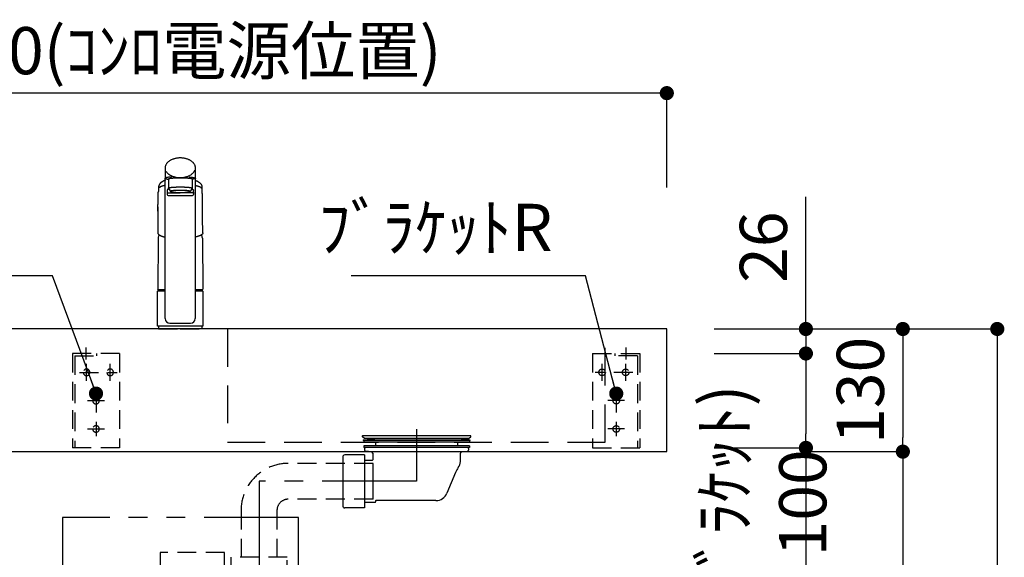
# Model space of a CAD drawing. Extents: x 147991 to 156764, y -71765 to -65825.
# Drawn here: x 149938 to 150981, y -69808 to -69238 of the extents above; entities that cross this region are included whole.
import ezdxf

# ---------------------------------------------------------------- set-up
doc = ezdxf.new("R2010")
doc.units = 0
doc.header["$LTSCALE"] = 80
doc.header["$MEASUREMENT"] = 0
for name, pattern in [('CENTER', [2, 1.25, -0.25, 0.25, -0.25]), ('DASHED', [0.75, 0.5, -0.25]), ('HIDDEN', [0.375, 0.25, -0.125]), ('PHANTOM', [2.5, 1.25, -0.25, 0.25, -0.25, 0.25, -0.25])]:
    doc.linetypes.add(name, pattern=pattern)
doc.layers.get('0').update_dxf_attribs({"linetype": 'CONTINUOUS'})
doc.layers.get('DEFPOINTS').update_dxf_attribs({"linetype": 'CONTINUOUS'})
doc.layers.add('1', color=7, linetype='CONTINUOUS')
doc.layers.add('水栓C', color=1, linetype='CONTINUOUS')
doc.styles.get("Standard").update_dxf_attribs({"font": 'txt', "bigfont": 'extfont'})
doc.styles.add('TATENAGA', font='txt.shx', dxfattribs={"width": 0.8, "bigfont": 'extfont'})
doc.dimstyles.new('DIMSHORT', dxfattribs={"dimtxt": 50, "dimasz": 15, "dimexe": 0, "dimexo": 0, "dimgap": 20, "dimtad": 1, "dimtxsty": 'TATENAGA', "dimblk1": 'DOT', "dimblk2": 'DOT', "dimsah": 1, "dimcen": 0.09, "dimazin": 3, "dimtfac": 1, "dimtofl": 0, "dimtmove": 0, "dimatfit": 3, "dimtolj": 1, "dimtzin": 0})
doc.dimstyles.get("Standard").update_dxf_attribs({"dimtxt": 0.18, "dimasz": 0.18, "dimexe": 0.18, "dimexo": 0.0625, "dimgap": 0.09, "dimtad": 0, "dimtih": 1, "dimtoh": 1, "dimdec": 4, "dimzin": 0, "dimtxsty": 'STANDARD', "dimcen": 0.09, "dimazin": 3, "dimtfac": 1, "dimtdec": 4, "dimtofl": 0, "dimtmove": 0, "dimatfit": 3, "dimtolj": 1, "dimtzin": 0})

# ---------------------------------------------------------------- blocks, each defined once
blk = doc.blocks.new('_DOT')
at = {"color": 0, "linetype": 'BYBLOCK'}
blk.add_line((-0.5, 0), (-1, 0), dxfattribs=at)
at = {"color": 0, "linetype": 'BYBLOCK', "const_width": 0.5}
blk.add_lwpolyline([(-0.25, 0, 1), (0.25, 0, 1)], format="xyb", close=True, dxfattribs=at)
blk = doc.blocks.new('*D16')
at = {"color": 0}
for p, q in [((149573.4, -69415.8), (149573.4, -69315.8)), ((150608.4, -69315.8), (149588.4, -69315.8)), ((150623.4, -69415.8), (150623.4, -69315.8))]:
    blk.add_line(p, q, dxfattribs=at)
at = {"layer": 'DEFPOINTS', "color": 0}
for p in [(149573.4, -69315.8), (149573.4, -69415.8), (150623.4, -69415.8)]:
    blk.add_point(p, dxfattribs=at)
at = {"color": 0, "xscale": 15, "yscale": 15, "zscale": 15}
for p, rotation in [((149573.4, -69315.8), 180.0000000000095), ((150623.4, -69315.8), 9.5287e-12)]:
    blk.add_blockref('_DOT', p, dxfattribs=dict(at, rotation=rotation))
at = {"color": 0, "insert": (150098.4, -69270.8), "char_height": 50, "attachment_point": 5, "style": 'TATENAGA'}
blk.add_mtext('\\A1;1050(ｺﾝﾛ電源位置)', dxfattribs=at)
blk = doc.blocks.new('A$C4241')
at = {"color": 3, "linetype": 'HIDDEN'}
for p, q in [((35.5, 93.5), (35.5, 106.5)), ((0, 100), (0, 0)), ((0, 100), (50, 100)), ((24, 97.5), (24, 100)), ((47.5, 97.5), (24, 97.5)), ((47.5, 97.5), (47.5, 0)), ((50, 100), (50, 0)), ((10, 71.1), (10, 88.9)), ((35, 71.1), (35, 88.9)), ((42.5, 80), (2.5, 80)), ((25, 57.5), (25, 12.5)), ((33.9, 50), (16.1, 50)), ((33.9, 20), (16.1, 20)), ((0, 0), (50, 0))]:
    blk.add_line(p, q, dxfattribs=at)
for centre in [(10, 80), (35, 80), (25, 50), (25, 20)]:
    blk.add_circle(centre, 3.5, dxfattribs=at)
blk = doc.blocks.new('*D26')
at = {"color": 0}
for p, q in [((150673.4, -69565.8), (150873.4, -69565.8)), ((150873.4, -69580.8), (150873.4, -69680.8)), ((150770.7, -69695.8), (150873.4, -69695.8))]:
    blk.add_line(p, q, dxfattribs=at)
at = {"layer": 'DEFPOINTS', "color": 0}
for p in [(150673.4, -69565.8), (150770.7, -69695.8), (150873.4, -69695.8)]:
    blk.add_point(p, dxfattribs=at)
at = {"color": 0, "xscale": 15, "yscale": 15, "zscale": 15}
for p, rotation in [((150873.4, -69565.8), 90), ((150873.4, -69695.8), 270)]:
    blk.add_blockref('_DOT', p, dxfattribs=dict(at, rotation=rotation))
at = {"color": 0, "insert": (150828.4, -69630.8), "char_height": 50, "attachment_point": 5, "rotation": 90, "style": 'TATENAGA'}
blk.add_mtext('\\A1;130', dxfattribs=at)
blk = doc.blocks.new('*D27')
at = {"color": 0}
for p, q in [((150673.4, -69565.8), (150973.4, -69565.8)), ((150973.4, -69580.8), (150973.4, -70400.8)), ((150673.4, -70415.8), (150973.4, -70415.8))]:
    blk.add_line(p, q, dxfattribs=at)
at = {"layer": 'DEFPOINTS', "color": 0}
for p in [(150673.4, -69565.8), (150673.4, -70415.8), (150973.4, -70415.8)]:
    blk.add_point(p, dxfattribs=at)
at = {"color": 0, "xscale": 15, "yscale": 15, "zscale": 15}
for p, rotation in [((150973.4, -69565.8), 90), ((150973.4, -70415.8), 270)]:
    blk.add_blockref('_DOT', p, dxfattribs=dict(at, rotation=rotation))
at = {"color": 0, "insert": (150928.4, -69990.8), "char_height": 50, "attachment_point": 5, "rotation": 90, "style": 'TATENAGA'}
blk.add_mtext('\\A1;850', dxfattribs=at)
blk = doc.blocks.new('*D28')
at = {"color": 0}
for p, q in [((150770.7, -69695.8), (150873.4, -69695.8)), ((150873.4, -69710.8), (150873.4, -70400.8)), ((150673.4, -70415.8), (150873.4, -70415.8))]:
    blk.add_line(p, q, dxfattribs=at)
at = {"layer": 'DEFPOINTS', "color": 0}
for p in [(150770.7, -69695.8), (150673.4, -70415.8), (150873.4, -70415.8)]:
    blk.add_point(p, dxfattribs=at)
at = {"color": 0, "xscale": 15, "yscale": 15, "zscale": 15}
for p, rotation in [((150873.4, -69695.8), 90), ((150873.4, -70415.8), 270)]:
    blk.add_blockref('_DOT', p, dxfattribs=dict(at, rotation=rotation))
at = {"color": 0, "insert": (150828.4, -70055.8), "char_height": 50, "attachment_point": 5, "rotation": 90, "style": 'TATENAGA'}
blk.add_mtext('\\A1;720', dxfattribs=at)
blk = doc.blocks.new('*D29')
at = {"color": 0}
for p, q in [((150770.7, -69565.8), (150770.7, -69425.8)), ((150770.7, -69550.8), (150770.7, -69535.8)), ((150673.4, -69565.8), (150770.7, -69565.8)), ((150770.7, -69565.8), (150770.7, -69591.8)), ((150673.4, -69591.8), (150770.7, -69591.8)), ((150770.7, -69606.8), (150770.7, -69621.8))]:
    blk.add_line(p, q, dxfattribs=at)
at = {"layer": 'DEFPOINTS', "color": 0}
for p in [(150673.4, -69565.8), (150673.4, -69591.8), (150770.7, -69591.8)]:
    blk.add_point(p, dxfattribs=at)
at = {"color": 0, "xscale": 15, "yscale": 15, "zscale": 15}
for p, rotation in [((150770.7, -69565.8), 270), ((150770.7, -69591.8), 90)]:
    blk.add_blockref('_DOT', p, dxfattribs=dict(at, rotation=rotation))
at = {"color": 0, "insert": (150725.7, -69479.1), "char_height": 50, "attachment_point": 5, "rotation": 90, "style": 'TATENAGA'}
blk.add_mtext('\\A1;26', dxfattribs=at)
blk = doc.blocks.new('*D30')
at = {"color": 0}
for p, q in [((150673.4, -69591.8), (150770.7, -69591.8)), ((150770.7, -69606.8), (150770.7, -69676.8)), ((150673.4, -69691.8), (150770.7, -69691.8))]:
    blk.add_line(p, q, dxfattribs=at)
at = {"layer": 'DEFPOINTS', "color": 0}
for p in [(150673.4, -69591.8), (150673.4, -69691.8), (150770.7, -69691.8)]:
    blk.add_point(p, dxfattribs=at)
at = {"color": 0, "xscale": 15, "yscale": 15, "zscale": 15}
for p, rotation in [((150770.7, -69591.8), 90), ((150770.7, -69691.8), 270)]:
    blk.add_blockref('_DOT', p, dxfattribs=dict(at, rotation=rotation))
at = {"color": 0, "insert": (150725.7, -69750.1), "char_height": 50, "attachment_point": 5, "rotation": 90, "style": 'TATENAGA'}
blk.add_mtext('\\A1;(ﾌﾞﾗｹｯﾄ) 100', dxfattribs=at)
blk = doc.blocks.new('*D31')
at = {"color": 0}
for p, q in [((150673.4, -69691.8), (150770.7, -69691.8)), ((150770.7, -69706.8), (150770.7, -70400.8)), ((150673.4, -70415.8), (150770.7, -70415.8))]:
    blk.add_line(p, q, dxfattribs=at)
at = {"layer": 'DEFPOINTS', "color": 0}
for p in [(150673.4, -69691.8), (150673.4, -70415.8), (150770.7, -70415.8)]:
    blk.add_point(p, dxfattribs=at)
at = {"color": 0, "xscale": 15, "yscale": 15, "zscale": 15}
for p, rotation in [((150770.7, -69691.8), 90), ((150770.7, -70415.8), 270)]:
    blk.add_blockref('_DOT', p, dxfattribs=dict(at, rotation=rotation))
at = {"color": 0, "insert": (150725.7, -70053.8), "char_height": 50, "attachment_point": 5, "rotation": 90, "style": 'TATENAGA'}
blk.add_mtext('\\A1;724', dxfattribs=at)
blk = doc.blocks.new('A$C18917')
at = {"layer": '水栓C'}
for p, q in [((8, 170.905567), (8, 159.879628)), ((40, 159.879846), (40, 170.905567)), ((8.080186, 11), (8.080186, 159.883406)), ((11.500029, 158.985589), (11.500029, 149.239274)), ((36.500006, 158.982737), (36.500006, 149.236422)), ((39.919814, 159.879846), (39.919814, 11)), ((10, 146.879613), (10, 145.316531)), ((11.500029, 149.239274), (11.500029, 149.236422)), ((11.500029, 149.236422), (13.55178, 145.668041)), ((36.500006, 149.236422), (34.492562, 145.730853)), ((38, 145.316531), (38, 146.879613)), ((10, 145.316531), (10, 142.465303)), ((11, 144.316531), (24, 144.316531)), ((11, 141.465303), (37, 141.465303)), ((37, 144.316531), (24, 144.316531)), ((38, 145.316531), (38, 142.465303)), ((0.384012, 129.439232), (0.384012, 124.798925)), ((47.615989, 124.798925), (47.615989, 129.439232)), ((0.384012, 117.770067), (0.106502, 101.871542)), ((0.384012, 124.798925), (0.384012, 117.770067)), ((47.615989, 117.770067), (47.615989, 124.798925)), ((47.893498, 101.871542), (47.615989, 117.770067)), ((0.462214, 96.130622), (0.086266, 41.867157)), ((47.537786, 96.130622), (47.89924, 42.06909)), ((0.201943, 41.867157), (8.080186, 41.867157)), ((0.201943, 41.867157), (8.080186, 41.867157)), ((1.95, 40.5), (1.95, 41.867157)), ((39.919814, 41.867157), (47.798058, 41.867157)), ((46.05, 41.867157), (46.05, 40.5)), ((0, 3), (0, 40)), ((0.5, 40.5), (1.95, 40.5)), ((1.95, 40.5), (8.080186, 40.5)), ((39.919814, 40.5), (47.5, 40.5)), ((48, 40), (48, 3)), ((24, 3), (0, 3)), ((24, 3), (1, 3)), ((13.080186, 6), (34.919814, 6)), ((48, 3), (24, 3)), ((47, 3), (24, 3))]:
    blk.add_line(p, q, dxfattribs=at)
at = {"layer": '水栓C', "linetype": 'HIDDEN'}
for p, q in [((1, 3), (1, 0)), ((47, 0), (47, 3)), ((1, 0), (24, 0)), ((6, 0), (6.5, 0)), ((24, 0), (47, 0)), ((42, 0), (41.5, 0))]:
    blk.add_line(p, q, dxfattribs=at)
at = {"layer": '水栓C'}
for points in [[(40, 170.905567), (39.99468, 171.132034), (39.98443, 171.358216), (39.965284, 171.584911), (39.93772, 171.810864), (39.859693, 172.267487), (39.752135, 172.717999), (39.614737, 173.159967), (39.449508, 173.592405), (39.247622, 174.037272), (39.019164, 174.469037), (38.765965, 174.886205), (38.490036, 175.288752), (38.170441, 175.705109), (37.829313, 176.104006), (37.468947, 176.484984), (37.09099, 176.848533), (36.665101, 177.221919), (36.222776, 177.575696), (35.766077, 177.910119), (35.296246, 178.225824), (34.778887, 178.54439), (34.249516, 178.842597), (33.709748, 179.121012), (33.160506, 179.380222), (32.568931, 179.634594), (31.968983, 179.868572), (31.361859, 180.08276), (30.74826, 180.277606), (30.101527, 180.460791), (29.449412, 180.623831), (28.792797, 180.767225), (28.132253, 180.891239), (27.450672, 180.998613), (26.766251, 181.086145), (26.079662, 181.154163), (25.39143, 181.202736), (24.695993, 181.232064), (24, 181.241795), (23.304007, 181.232064), (22.608571, 181.202736), (21.920338, 181.154163), (21.233749, 181.086145), (20.549329, 180.998613), (19.867748, 180.891239), (19.207204, 180.767225), (18.550588, 180.623831), (17.898474, 180.460791), (17.25174, 180.277606), (16.638141, 180.08276), (16.031017, 179.868572), (15.431069, 179.634594), (14.839494, 179.380222), (14.290252, 179.121012), (13.750485, 178.842597), (13.221113, 178.54439), (12.703754, 178.225824), (12.233924, 177.910119), (11.777225, 177.575696), (11.334899, 177.221919), (10.90901, 176.848533), (10.531053, 176.484984), (10.170687, 176.104006), (9.829559, 175.705109), (9.509965, 175.288752), (9.234035, 174.886205), (8.980836, 174.469037), (8.752378, 174.037272), (8.550493, 173.592405), (8.385263, 173.159967), (8.247865, 172.717999), (8.140307, 172.267487), (8.06228, 171.810864), (8.034716, 171.584911), (8.01557, 171.358216), (8.00532, 171.132034), (8, 170.905567)], [(8.916025, 167.273376), (9.35672, 166.578453), (9.833379, 165.910551), (10.372037, 165.291466), (10.961977, 164.718804), (11.246117, 164.468399), (11.537253, 164.226611), (11.835655, 163.993667), (12.140768, 163.769412), (12.632168, 163.434078), (13.136857, 163.119104), (13.65364, 162.823897), (14.180971, 162.547958), (14.751698, 162.275062), (15.331796, 162.022688), (15.920089, 161.790397), (16.515704, 161.577601), (17.034409, 161.409375), (17.557381, 161.254973), (18.084215, 161.114119), (18.614441, 160.986547), (19.399501, 160.822559), (20.189883, 160.686278), (20.984457, 160.57731), (21.782231, 160.495265), (22.35873, 160.45262), (22.936055, 160.423703), (23.514025, 160.408445), (24.092235, 160.406765), (25.291434, 160.446465), (26.487416, 160.545033), (27.677091, 160.703311), (28.856938, 160.92219), (29.564138, 161.0844), (30.265599, 161.269699), (30.960085, 161.478559), (31.646846, 161.711574), (32.238591, 161.934945), (32.822664, 162.177623), (33.398198, 162.440197), (33.964031, 162.723119), (34.577391, 163.060541), (35.175355, 163.424572), (35.75571, 163.816295), (36.315795, 164.236436), (36.796214, 164.635899), (37.25599, 165.05898), (37.692191, 165.505504), (38.102468, 165.975816), (38.28884, 166.209426), (38.467942, 166.448587), (38.639229, 166.693381), (38.80256, 166.943663), (39.012446, 167.294834), (39.203378, 167.65638), (39.37384, 168.027539), (39.532853, 168.404124)], [(8.080186, 157.578661), (7.924444, 157.516807), (7.768994, 157.454231), (7.614073, 157.390348), (7.459703, 157.325141), (7.349946, 157.277891), (7.240464, 157.23001), (7.131267, 157.181481), (7.022355, 157.132316), (6.913762, 157.082541), (6.805456, 157.032142), (6.697444, 156.98112), (6.589727, 156.929474), (6.482287, 156.877194), (6.375152, 156.824292), (6.268328, 156.770766), (6.161819, 156.716615), (6.055549, 156.661799), (5.949596, 156.606372), (5.843958, 156.550346), (5.73863, 156.493739), (5.633479, 156.436478), (5.528664, 156.378605), (5.424215, 156.320075), (5.320161, 156.260845), (5.243604, 156.216636), (5.167301, 156.171989), (5.091277, 156.126872), (5.015553, 156.081253), (4.940253, 156.035169), (4.865274, 155.988564), (4.790616, 155.941446), (4.716275, 155.893828), (4.642301, 155.845749), (4.568649, 155.79718), (4.495322, 155.748121), (4.422328, 155.69857), (4.36532, 155.659369), (4.30852, 155.619868), (4.251928, 155.580068), (4.195545, 155.539972), (4.108483, 155.47718), (4.021936, 155.41368), (3.935912, 155.349473), (3.850422, 155.284558), (3.780398, 155.230552), (3.710735, 155.176081), (3.641426, 155.12116), (3.572464, 155.065804), (3.503697, 155.009894), (3.43531, 154.95352), (3.367343, 154.896641), (3.299835, 154.839217), (3.243028, 154.790105), (3.186618, 154.740537), (3.130643, 154.69048), (3.07514, 154.639901), (3.020287, 154.588909), (2.965941, 154.537377), (2.912097, 154.485319), (2.858753, 154.432748), (2.805972, 154.379742), (2.753693, 154.32624), (2.701925, 154.272246), (2.650675, 154.21776), (2.610375, 154.17417), (2.570408, 154.130275), (2.530773, 154.086079), (2.491472, 154.041584), (2.432272, 153.973265), (2.37386, 153.904269), (2.316248, 153.834604), (2.259447, 153.764277), (2.212832, 153.705294), (2.166775, 153.645873), (2.121266, 153.586031), (2.076296, 153.525783), (2.031661, 153.46486), (1.987608, 153.403515), (1.944189, 153.341721), (1.901454, 153.279453), (1.869641, 153.232052), (1.838292, 153.184343), (1.807453, 153.136306), (1.777166, 153.087918), (1.747632, 153.039436), (1.718686, 152.9906), (1.690323, 152.941422), (1.662538, 152.891915), (1.635421, 152.842258), (1.608883, 152.792291), (1.582929, 152.742017), (1.557569, 152.691443), (1.532837, 152.640633), (1.508706, 152.589534), (1.485179, 152.538155), (1.462258, 152.486502), (1.439925, 152.43453), (1.418204, 152.3823), (1.397098, 152.329818), (1.376607, 152.277093), (1.356672, 152.22396), (1.33736, 152.170598), (1.318673, 152.117014), (1.300615, 152.063215), (1.291792, 152.036146), (1.283127, 152.009027), (1.28311, 152.008972), (1.283093, 152.008918)], [(14.851275, 161.060533), (14.567191, 161.039949), (14.28316, 161.018656), (13.99923, 160.996097), (13.715398, 160.972305), (13.319189, 160.937241), (12.923187, 160.899923), (12.527435, 160.860168), (12.131946, 160.817862), (11.746472, 160.773903), (11.361409, 160.72648), (10.976804, 160.674639), (10.592957, 160.617469), (10.249811, 160.560891), (9.907718, 160.498234), (9.567335, 160.428513), (9.228756, 160.350619), (9.149344, 160.331017), (9.070002, 160.311129), (8.990535, 160.291147), (8.911027, 160.271332), (8.808907, 160.246104), (8.707098, 160.21962), (8.606623, 160.190139), (8.507744, 160.155689), (8.391955, 160.105326), (8.281543, 160.044027), (8.176243, 159.969428), (8.080186, 159.883406), (8.055746, 159.857555), (8.033605, 159.829626), (8.016265, 159.800244), (8.005012, 159.768336), (8.001791, 159.740334), (8.003637, 159.712019), (8.009843, 159.683772), (8.020047, 159.656826), (8.046683, 159.61347), (8.081172, 159.575574), (8.121093, 159.54167), (8.16305, 159.510484), (8.225464, 159.465143), (8.288827, 159.421083), (8.352928, 159.380759), (8.419585, 159.344978), (8.462819, 159.325477), (8.506912, 159.307956), (8.551892, 159.291821), (8.597227, 159.276724), (8.75361, 159.229292), (8.911462, 159.186905), (9.069859, 159.148243), (9.228756, 159.111713), (9.481836, 159.055416), (9.735411, 159.001393), (9.989693, 158.950337), (10.24468, 158.902953), (10.557519, 158.850585), (10.871216, 158.80357), (11.185482, 158.760593), (11.500029, 158.719714)], [(11.500029, 158.985589), (11.50775, 159.019307), (11.519872, 159.050758), (11.539003, 159.077983), (11.562484, 159.102612), (11.608055, 159.145677), (11.65551, 159.185707), (11.705692, 159.222289), (11.758466, 159.255346), (11.808477, 159.282388), (11.859844, 159.306658), (11.912384, 159.328552), (11.965737, 159.348419), (12.056832, 159.378274), (12.14902, 159.404589), (12.241893, 159.428449), (12.335097, 159.450974), (12.563909, 159.504765), (12.793183, 159.556547), (13.022928, 159.605429), (13.253427, 159.65059), (13.562492, 159.704199), (13.872656, 159.751164), (14.183732, 159.793044), (14.495264, 159.831358), (14.877287, 159.875242), (15.259642, 159.916122), (15.642206, 159.954003), (16.025052, 159.988914), (16.232971, 160.006636), (16.440957, 160.023542), (16.649014, 160.03969), (16.857124, 160.055133), (17.091963, 160.07177), (17.326856, 160.08762), (17.561796, 160.10272), (17.79678, 160.117111), (18.80423, 160.171327), (19.81224, 160.214175), (20.820691, 160.246587), (21.829397, 160.269492), (22.372022, 160.278181), (22.91468, 160.284388), (23.457334, 160.288108), (24, 160.289342), (24.805821, 160.28658), (25.611605, 160.278314), (26.417397, 160.264524), (27.223075, 160.245197), (27.968591, 160.222236), (28.713915, 160.193747), (29.458752, 160.158967), (30.20322, 160.117111), (30.661216, 160.087567), (31.11903, 160.05531), (31.577024, 160.020575), (32.034849, 159.983655), (32.578728, 159.936554), (33.122001, 159.882709), (33.662873, 159.818241), (34.201691, 159.738969), (34.473232, 159.692323), (34.744257, 159.642688), (35.01645, 159.591636), (35.288756, 159.54123), (35.43449, 159.514712), (35.579904, 159.486474), (35.723717, 159.454259), (35.865902, 159.415434), (36.004764, 159.367843), (36.13931, 159.30934), (36.219885, 159.266607), (36.297211, 159.218233), (36.37013, 159.163737), (36.437516, 159.102612), (36.447602, 159.092229), (36.457316, 159.08152), (36.46646, 159.070371), (36.474941, 159.058658), (36.485379, 159.041162), (36.493134, 159.022483), (36.49753, 159.002877), (36.500006, 158.982737)], [(32.906569, 161.077136), (33.834547, 161.007538), (34.761827, 160.929764), (35.687892, 160.837051), (36.612236, 160.728347), (36.986737, 160.679371), (37.360575, 160.625544), (37.732541, 160.564749), (38.102834, 160.494714), (38.335898, 160.445062), (38.568355, 160.39256), (38.801668, 160.338652), (39.035082, 160.285304), (39.148335, 160.259671), (39.261133, 160.231926), (39.371578, 160.199802), (39.479554, 160.160479), (39.556252, 160.125985), (39.630869, 160.087123), (39.70474, 160.043987), (39.776951, 159.998125), (39.834595, 159.958753), (39.889373, 159.915333), (39.937569, 159.866817), (39.976751, 159.811225), (39.982572, 159.800256), (39.98779, 159.788988), (39.99224, 159.777391), (39.99573, 159.765477), (39.998732, 159.748428), (39.999654, 159.731107), (39.998649, 159.713853), (39.99573, 159.696855), (39.976545, 159.649236), (39.94608, 159.607032), (39.907045, 159.568318), (39.864719, 159.53355), (39.782491, 159.470875), (39.697266, 159.412294), (39.611433, 159.361742), (39.52179, 159.318486), (39.43597, 159.285781), (39.348188, 159.258528), (39.258177, 159.234397), (39.167791, 159.211828), (39.048358, 159.181892), (38.928974, 159.151722), (38.810172, 159.121953), (38.691198, 159.092896), (38.401249, 159.026974), (38.109928, 158.967306), (37.81699, 158.913044), (37.52322, 158.863496), (37.267966, 158.823787), (37.012289, 158.78693), (36.756241, 158.75263), (36.500006, 158.719718)], [(39.919814, 157.578661), (40.075556, 157.516806), (40.231006, 157.454229), (40.385926, 157.390345), (40.540297, 157.325141), (40.650057, 157.277897), (40.75954, 157.230021), (40.868738, 157.181493), (40.977645, 157.132316), (41.194533, 157.032075), (41.410252, 156.929337), (41.624805, 156.824161), (41.838182, 156.716615), (42.050685, 156.606556), (42.261886, 156.494017), (42.471647, 156.378836), (42.67984, 156.260845), (42.832461, 156.171823), (42.984052, 156.081059), (43.134508, 155.988434), (43.283725, 155.893828), (43.43142, 155.797275), (43.577755, 155.698672), (43.722716, 155.598061), (43.866291, 155.49548), (44.008683, 155.390816), (44.149679, 155.284279), (44.289297, 155.175919), (44.427537, 155.065804), (44.554336, 154.96222), (44.679687, 154.85689), (44.803291, 154.749542), (44.92486, 154.639901), (45.034014, 154.537455), (45.141169, 154.432918), (45.246284, 154.326341), (45.349325, 154.21776), (45.400038, 154.162754), (45.45023, 154.107274), (45.499914, 154.051329), (45.549094, 153.994937), (45.694327, 153.822234), (45.834621, 153.64548), (45.969523, 153.464575), (46.098547, 153.279453), (46.161241, 153.184406), (46.222106, 153.08818), (46.280916, 152.990712), (46.337462, 152.891915), (46.391209, 152.792416), (46.442503, 152.691628), (46.491345, 152.589633), (46.537742, 152.486502), (46.581772, 152.382127), (46.623369, 152.27676), (46.662571, 152.170416), (46.699385, 152.063215), (46.760013, 151.866763), (46.812182, 151.667874), (46.855136, 151.466965), (46.888143, 151.264239), (46.893977, 151.219569), (46.899312, 151.174839), (46.904162, 151.130047), (46.908537, 151.085205), (46.915825, 150.995786), (46.921097, 150.906219), (46.924118, 150.816572), (46.924364, 150.726886), (46.921799, 150.633148), (46.919629, 150.539427), (46.920885, 150.445694), (46.924382, 150.351955)], [(1.283093, 152.008918), (1.283076, 152.008863), (1.283058, 152.008809), (1.274552, 151.98164), (1.266201, 151.954422), (1.249933, 151.899735), (1.234282, 151.844868), (1.219136, 151.789417), (1.204629, 151.733795), (1.19078, 151.678006), (1.177608, 151.622053), (1.167484, 151.576773), (1.157834, 151.53139), (1.148681, 151.485905), (1.140046, 151.440319), (1.132009, 151.394994), (1.124501, 151.349578), (1.117524, 151.304077), (1.111074, 151.258498), (1.105187, 151.213113), (1.099825, 151.167663), (1.094993, 151.122154), (1.090692, 151.076591), (1.086939, 151.031147), (1.083725, 150.985663), (1.081053, 150.940145), (1.078899, 150.894596), (1.076129, 150.803536), (1.075696, 150.712446), (1.077705, 150.621385), (1.081082, 150.530347)], [(8.080186, 152.08283), (7.827864, 152.036528), (7.575746, 151.989157), (7.323992, 151.939872), (7.072606, 151.888732), (6.947007, 151.86254), (6.821494, 151.835945), (6.696066, 151.808942), (6.570724, 151.781547), (6.445414, 151.753758), (6.320199, 151.725541), (6.195094, 151.696842), (6.070114, 151.667606), (5.989353, 151.648382), (5.90866, 151.628876), (5.828044, 151.609051), (5.747517, 151.588874), (5.667135, 151.568328), (5.586851, 151.547405), (5.506664, 151.526112), (5.426573, 151.504461), (5.346602, 151.482464), (5.266728, 151.460117), (5.186954, 151.437418), (5.107281, 151.414367), (5.027711, 151.39096), (4.948246, 151.367197), (4.868889, 151.343076), (4.789643, 151.318592), (4.710484, 151.293739), (4.631436, 151.268536), (4.552495, 151.242997), (4.473658, 151.217137), (4.394875, 151.19094), (4.316212, 151.164385), (4.23769, 151.137422), (4.159326, 151.11), (4.10244, 151.089736), (4.045662, 151.069171), (3.989005, 151.04827), (3.932484, 151.027002), (3.787916, 150.970538), (3.644366, 150.911519), (3.501857, 150.850031), (3.360406, 150.786156), (3.33669, 150.775169), (3.313006, 150.764111), (3.289358, 150.752979), (3.265748, 150.741767), (3.211107, 150.715443), (3.156645, 150.688751), (3.102323, 150.661779), (3.048099, 150.63461), (2.993817, 150.607194), (2.939738, 150.57938), (2.885987, 150.550873), (2.83275, 150.521413), (2.755589, 150.47579), (2.6803, 150.427126), (2.607404, 150.375125), (2.53733, 150.319409), (2.491901, 150.279631), (2.447952, 150.238231), (2.405362, 150.195357), (2.364046, 150.151222), (2.302026, 150.080093), (2.243643, 150.006079), (2.189551, 149.928957), (2.139615, 149.848668), (2.096776, 149.769106), (2.064079, 149.68574), (2.045734, 149.598332), (2.035803, 149.508593)], [(11.875552, 148.446522), (11.809102, 148.420047), (11.742772, 148.393274), (11.676661, 148.365967), (11.610765, 148.338141), (11.577864, 148.324045), (11.545011, 148.309838), (11.512207, 148.295518), (11.47945, 148.281091), (11.446712, 148.266548), (11.414027, 148.251887), (11.381405, 148.237088), (11.348854, 148.222133), (11.32403, 148.210586), (11.299262, 148.198923), (11.274555, 148.18713), (11.249917, 148.175193), (11.225368, 148.163108), (11.200895, 148.150869), (11.176496, 148.138481), (11.152172, 148.125948), (11.127921, 148.113272), (11.103745, 148.100456), (11.079644, 148.087497), (11.05562, 148.074396), (11.031661, 148.061144), (11.007781, 148.04775), (10.983981, 148.034214), (10.960261, 148.020538), (10.931066, 148.003448), (10.901996, 147.986145), (10.873053, 147.968631), (10.84424, 147.950906), (10.826385, 147.939775), (10.80858, 147.928564), (10.790824, 147.917273), (10.773119, 147.905905), (10.750035, 147.890919), (10.72704, 147.875798), (10.704139, 147.860537), (10.681336, 147.84513), (10.65857, 147.829536), (10.635894, 147.813812), (10.613289, 147.797975), (10.590746, 147.782049), (10.555037, 147.756541), (10.519624, 147.730622), (10.484702, 147.704068), (10.450458, 147.676653), (10.425918, 147.655921), (10.401869, 147.63462), (10.378327, 147.612759), (10.355312, 147.590346), (10.344041, 147.578971), (10.332907, 147.567462), (10.321912, 147.555821), (10.311056, 147.544049), (10.289714, 147.520063), (10.268948, 147.495575), (10.248766, 147.470605), (10.229179, 147.445168), (10.225006, 147.439586), (10.220862, 147.433983), (10.216746, 147.428359), (10.212659, 147.422715), (10.20731, 147.415235), (10.202009, 147.407719), (10.196759, 147.400169), (10.191558, 147.392584), (10.182468, 147.379069), (10.173536, 147.36545), (10.164762, 147.351728), (10.156148, 147.337904), (10.139153, 147.30953), (10.122807, 147.280777), (10.107084, 147.251675), (10.091964, 147.222256), (10.084487, 147.207149), (10.077183, 147.191958), (10.070076, 147.176673), (10.063189, 147.161288), (10.054698, 147.141347), (10.046669, 147.121215), (10.039162, 147.100884), (10.032236, 147.080348), (10.02616, 147.060356), (10.02069, 147.040189), (10.015835, 147.019867), (10.011602, 146.999408), (10.009756, 146.989328), (10.008065, 146.979221), (10.006534, 146.969091), (10.005155, 146.958938), (10.002876, 146.938775), (10.001293, 146.91855), (10.000441, 146.898284), (10, 146.877998)], [(11.500029, 149.236422), (11.502875, 149.25807), (11.507902, 149.279068), (11.516696, 149.29887), (11.528432, 149.31729), (11.536293, 149.327608), (11.544642, 149.337484), (11.55342, 149.347017), (11.562484, 149.356298), (11.592558, 149.385098), (11.623899, 149.412495), (11.656399, 149.438547), (11.689897, 149.463312), (11.730894, 149.491165), (11.773082, 149.51718), (11.816334, 149.541169), (11.860691, 149.563026), (11.955776, 149.601487), (12.053665, 149.632551), (12.153512, 149.658965), (12.253837, 149.683307), (12.368311, 149.711399), (12.482713, 149.739836), (12.596864, 149.767868), (12.711244, 149.794915), (12.826629, 149.820606), (12.942333, 149.844832), (13.058402, 149.867814), (13.174677, 149.889725), (13.330249, 149.917598), (13.486078, 149.943991), (13.642092, 149.96898), (13.798309, 149.992654), (13.972293, 150.01756), (14.146463, 150.041133), (14.320803, 150.063565), (14.495264, 150.085044), (14.862255, 150.127668), (15.229602, 150.167123), (15.597245, 150.203612), (15.965151, 150.23734), (16.188039, 150.256508), (16.411002, 150.274781), (16.634033, 150.292204), (16.857124, 150.308818), (17.09196, 150.325477), (17.326851, 150.341331), (17.561793, 150.356423), (17.79678, 150.370797), (18.031806, 150.384488), (18.266869, 150.397515), (18.501967, 150.409887), (18.737099, 150.421616), (18.983967, 150.433252), (19.230866, 150.444217), (19.477794, 150.454534), (19.724746, 150.46423), (19.987757, 150.473894), (20.250792, 150.482887), (20.513849, 150.491215), (20.776925, 150.498883), (21.044095, 150.506003), (21.311282, 150.512465), (21.578484, 150.518285), (21.845699, 150.523478), (22.112924, 150.528057), (22.380159, 150.532024), (22.647402, 150.535379), (22.914652, 150.538121), (23.185984, 150.540278), (23.45732, 150.54181), (23.72866, 150.542725), (24, 150.543028), (24.271341, 150.542725), (24.54268, 150.54181), (24.814016, 150.540278), (25.085348, 150.538121), (25.352598, 150.535379), (25.619842, 150.532024), (25.887076, 150.528057), (26.154302, 150.523478), (26.421516, 150.518285), (26.688718, 150.512465), (26.955905, 150.506002), (27.223075, 150.498883), (27.478131, 150.491459), (27.733169, 150.483416), (27.988186, 150.474748), (28.243182, 150.46545), (28.498155, 150.455512), (28.753101, 150.444911), (29.008018, 150.433621), (29.262902, 150.421616), (29.498033, 150.409885), (29.733131, 150.397511), (29.968194, 150.384485), (30.20322, 150.370797), (30.438207, 150.356428), (30.67315, 150.34134), (30.908041, 150.325486), (31.142876, 150.308818), (31.350977, 150.293329), (31.559026, 150.277144), (31.767018, 150.260242), (31.974949, 150.2426), (32.07869, 150.233512), (32.182414, 150.224226), (32.182622, 150.224207), (32.18283, 150.224188)], [(23.088307, 146.874659), (22.710479, 146.869475), (22.190384, 146.862224), (21.722521, 146.852873), (21.292616, 146.841336), (20.868896, 146.828201), (20.435722, 146.812943), (20.006127, 146.795501), (19.57916, 146.775718), (19.184465, 146.755246), (18.789285, 146.732558), (18.394465, 146.707542), (17.999979, 146.679922), (17.650423, 146.653023), (17.301026, 146.623685), (16.951846, 146.591709), (16.602972, 146.556691), (16.309343, 146.524535), (16.015991, 146.48988), (15.723014, 146.452512), (15.430549, 146.4114), (15.201388, 146.375693), (14.972815, 146.336346), (14.744576, 146.292613), (14.517444, 146.243543), (14.359254, 146.205815), (14.201375, 146.166839), (14.04517, 146.127114), (13.890981, 146.079511), (13.801669, 146.043958), (13.716682, 146.000371), (13.631232, 145.94152), (13.552445, 145.870985), (13.514988, 145.826135), (13.5, 145.769189), (13.519881, 145.701812), (13.552445, 145.667393)], [(13.552445, 145.667393), (13.623718, 145.620885), (13.716682, 145.538007), (13.803567, 145.488352), (13.890981, 145.458867), (14.04416, 145.414494), (14.201375, 145.371539), (14.35954, 145.331649), (14.517444, 145.294835), (14.744453, 145.246159), (14.972815, 145.202031), (15.201422, 145.162576), (15.430549, 145.126978), (15.723002, 145.085905), (16.015991, 145.048498), (16.309345, 145.013832), (16.602972, 144.981687), (16.95185, 144.946672), (17.301026, 144.914692), (17.650405, 144.885354), (17.999979, 144.858455), (18.394544, 144.830836), (18.789285, 144.805819), (19.184163, 144.783131), (19.57916, 144.76266), (20.00739, 144.742877), (20.435722, 144.725434), (20.864134, 144.710177), (21.292616, 144.697041), (21.741474, 144.685507), (22.190384, 144.676154), (22.639332, 144.668896), (23.088307, 144.663718), (23.544149, 144.660585), (24, 144.659551), (24.455851, 144.660585), (24.911693, 144.663718), (25.360669, 144.668896), (25.809616, 144.676154), (26.258526, 144.685507), (26.707385, 144.697041), (27.135866, 144.710177), (27.564278, 144.725434), (27.99261, 144.742877), (28.42084, 144.76266), (28.815838, 144.783132), (29.210715, 144.805819), (29.605456, 144.830836), (30.000022, 144.858455), (30.349595, 144.885355), (30.698975, 144.914692), (31.04815, 144.946668), (31.397029, 144.981687), (31.690658, 145.013844), (31.984009, 145.048498), (32.276987, 145.085861), (32.569451, 145.126978), (32.798609, 145.162696), (33.027185, 145.202031), (33.255435, 145.245725), (33.482556, 145.294835), (33.640722, 145.332656), (33.798626, 145.371539), (33.954916, 145.410935), (34.109019, 145.458867), (34.198171, 145.495039), (34.283318, 145.538007), (34.369404, 145.594408), (34.447555, 145.667393), (34.483921, 145.716446), (34.5, 145.769189), (34.483921, 145.821932), (34.447555, 145.870985), (34.369404, 145.943969), (34.283318, 146.000371), (34.198171, 146.043339), (34.109019, 146.079511), (33.954916, 146.127443), (33.798626, 146.166839), (33.640722, 146.205722), (33.482556, 146.243543), (33.255435, 146.292653), (33.027185, 146.336346), (32.798609, 146.375682), (32.569451, 146.4114), (32.276987, 146.452517), (31.984009, 146.48988), (31.690658, 146.524534), (31.397029, 146.556691), (31.04815, 146.59171), (30.698975, 146.623685), (30.349594, 146.653023), (30.000022, 146.679922), (29.605461, 146.707542), (29.210715, 146.732558), (28.815816, 146.755246), (28.42084, 146.775718), (27.9927, 146.795501), (27.564278, 146.812943), (27.135527, 146.828201), (26.707385, 146.841336), (26.259876, 146.852871), (25.809616, 146.862224), (25.3556, 146.869482), (24.911693, 146.874659), (24.475173, 146.877791), (24, 146.878827), (23.4719, 146.877799), (23.088307, 146.874659)], [(32.18283, 150.224188), (32.183037, 150.224169), (32.183245, 150.224151), (32.28695, 150.214657), (32.390635, 150.204948), (32.598354, 150.184811), (32.805977, 150.163708), (32.980787, 150.145139), (33.155518, 150.125838), (33.33017, 150.105806), (33.504736, 150.085044), (33.679183, 150.063524), (33.853514, 150.041081), (34.027694, 150.017523), (34.201691, 149.992654), (34.357938, 149.969024), (34.513978, 149.944066), (34.669786, 149.91767), (34.825323, 149.889725), (34.941529, 149.867718), (35.05753, 149.84466), (35.173283, 149.820433), (35.288756, 149.794915), (35.403388, 149.768198), (35.517777, 149.74045), (35.632008, 149.712031), (35.746164, 149.683307), (35.818692, 149.664911), (35.891027, 149.645759), (35.962994, 149.625065), (36.034263, 149.602105), (36.0878, 149.582639), (36.140474, 149.560931), (36.19183, 149.536558), (36.241534, 149.509032), (36.259064, 149.498196), (36.276323, 149.486936), (36.293332, 149.475294), (36.310103, 149.463312), (36.317875, 149.4576), (36.325602, 149.451828), (36.333288, 149.446), (36.340936, 149.440122), (36.367142, 149.419374), (36.392775, 149.397919), (36.417661, 149.375606), (36.441613, 149.352302), (36.446348, 149.347426), (36.451012, 149.342482), (36.455573, 149.337456), (36.460013, 149.332322), (36.463959, 149.327502), (36.467763, 149.322573), (36.471423, 149.317515), (36.474941, 149.312343), (36.485304, 149.294753), (36.493085, 149.276015), (36.497496, 149.256482), (36.500006, 149.236422)], [(36.124263, 148.447956), (36.223866, 148.408026), (36.323188, 148.367413), (36.422013, 148.325598), (36.520385, 148.282717), (36.553131, 148.268212), (36.585823, 148.253586), (36.618446, 148.238804), (36.650988, 148.223842), (36.717821, 148.192322), (36.784203, 148.159861), (36.850078, 148.126395), (36.915396, 148.091859), (36.937047, 148.080093), (36.95863, 148.068204), (36.980148, 148.056195), (37.001601, 148.04407), (37.065739, 148.006915), (37.129274, 147.968736), (37.192174, 147.929539), (37.254422, 147.889318), (37.295769, 147.86179), (37.336823, 147.833827), (37.377617, 147.805438), (37.418141, 147.776663), (37.464478, 147.742979), (37.510166, 147.708416), (37.554825, 147.672633), (37.598132, 147.635241), (37.621628, 147.613518), (37.644576, 147.591217), (37.666994, 147.568348), (37.688866, 147.544956), (37.731105, 147.496517), (37.771072, 147.446177), (37.808665, 147.394064), (37.843798, 147.340274), (37.860765, 147.3122), (37.877097, 147.283753), (37.892829, 147.254967), (37.907995, 147.225878), (37.918716, 147.204455), (37.929061, 147.182849), (37.938934, 147.161034), (37.948246, 147.138973), (37.954758, 147.122382), (37.96088, 147.105644), (37.966592, 147.088761), (37.971899, 147.071737), (37.984266, 147.024589), (37.992927, 146.976674), (37.997589, 146.92827), (38, 146.879613)], [(39.919814, 152.08283), (40.121702, 152.045977), (40.32346, 152.008434), (40.524987, 151.96966), (40.726285, 151.929714), (40.826872, 151.909356), (40.927405, 151.888737), (41.027882, 151.867842), (41.1283, 151.846669), (41.228684, 151.825216), (41.329011, 151.803497), (41.429283, 151.781521), (41.5295, 151.7593), (41.6297, 151.736828), (41.729837, 151.714081), (41.829903, 151.691021), (41.929886, 151.667606), (42.010649, 151.648389), (42.091342, 151.628883), (42.171957, 151.609055), (42.252484, 151.588874), (42.332865, 151.568327), (42.413149, 151.547403), (42.493336, 151.526112), (42.573428, 151.504461), (42.653398, 151.482464), (42.733271, 151.460117), (42.813046, 151.437418), (42.892719, 151.414367), (42.972291, 151.390963), (43.051757, 151.367202), (43.131113, 151.34308), (43.210357, 151.318592), (43.289511, 151.293731), (43.368555, 151.26852), (43.447498, 151.242981), (43.526342, 151.217137), (43.662384, 151.171731), (43.798023, 151.125132), (43.933112, 151.077003), (44.067516, 151.027002), (44.180121, 150.983218), (44.292123, 150.937911), (44.403523, 150.891118), (44.514306, 150.842885), (44.569566, 150.81819), (44.624657, 150.79312), (44.679554, 150.767655), (44.734253, 150.741767), (44.788857, 150.715401), (44.843294, 150.688689), (44.897633, 150.661721), (44.951901, 150.63461), (45.03003, 150.595266), (45.107655, 150.554929), (45.184226, 150.512745), (45.259223, 150.467849), (45.325724, 150.423998), (45.390248, 150.377269), (45.452637, 150.327711), (45.512704, 150.27538), (45.543187, 150.246879), (45.572984, 150.217664), (45.602089, 150.187772), (45.630512, 150.157229), (45.656969, 150.127538), (45.682797, 150.097299), (45.707987, 150.066529), (45.732531, 150.035242), (45.749426, 150.01291), (45.766009, 149.990346), (45.782298, 149.967567), (45.798328, 149.944603), (45.814425, 149.920998), (45.830143, 149.897142), (45.845397, 149.87299), (45.860385, 149.848668)], [(45.860385, 149.848668), (45.872467, 149.827805), (45.884217, 149.80676), (45.895358, 149.785381), (45.905803, 149.763649), (45.919191, 149.732648), (45.931012, 149.701022), (45.941154, 149.668822), (45.949599, 149.636121), (45.956008, 149.604581), (45.960494, 149.572742), (45.962923, 149.540721), (45.964197, 149.508593)], [(0.384012, 124.798925), (0.383149, 125.959), (0.382632, 127.119074), (0.382804, 128.279154), (0.384012, 129.439232), (0.386335, 130.486802), (0.39038, 131.534367), (0.396745, 132.581914), (0.406028, 133.629438), (0.418873, 134.688908), (0.435211, 135.748331), (0.45494, 136.807709), (0.477957, 137.86702), (0.502833, 138.871619), (0.531102, 139.876127), (0.563287, 140.880499), (0.599915, 141.884716), (0.639005, 142.837658), (0.681452, 143.790458), (0.726136, 144.743176), (0.77194, 145.69584)], [(47.615989, 124.798925), (47.616851, 125.959), (47.617368, 127.119074), (47.617196, 128.279154), (47.615989, 129.439232), (47.613666, 130.486802), (47.60962, 131.534367), (47.603255, 132.581914), (47.593973, 133.629438), (47.581127, 134.688908), (47.564789, 135.748331), (47.545061, 136.807709), (47.522044, 137.86702), (47.497167, 138.871619), (47.468899, 139.876127), (47.436713, 140.880499), (47.400085, 141.884716), (47.360995, 142.837658), (47.318549, 143.790458), (47.273864, 144.743176), (47.228061, 145.69584)], [(0.106502, 101.871542), (0.109805, 101.788598), (0.116092, 101.705926), (0.127709, 101.623761), (0.144432, 101.542402), (0.170169, 101.446088), (0.201339, 101.351423), (0.237348, 101.258152), (0.277202, 101.166425), (0.349657, 101.018124), (0.430483, 100.874209), (0.519808, 100.735965), (0.618123, 100.604025), (0.697284, 100.510245), (0.780691, 100.420211), (0.867673, 100.333326), (0.957354, 100.249217), (1.179425, 100.057555), (1.411255, 99.877726), (1.651242, 99.708974), (1.898016, 99.550346), (2.1049, 99.426897), (2.314952, 99.308933), (2.52761, 99.195811), (2.742418, 99.086814), (2.998357, 98.962626), (3.256563, 98.843232), (3.516922, 98.72868), (3.779365, 98.618997), (3.955497, 98.548544), (4.132421, 98.480108), (4.310052, 98.413519), (4.488304, 98.348604), (4.78843, 98.243118), (5.089932, 98.141636), (5.392683, 98.043917), (5.696519, 97.949589), (6.304302, 97.770987), (6.915721, 97.605395), (7.530406, 97.452627), (8.146878, 97.306958)], [(47.893498, 101.871542), (47.892048, 101.816483), (47.889259, 101.761507), (47.884084, 101.706693), (47.876641, 101.652115), (47.867022, 101.596595), (47.855397, 101.541469), (47.84173, 101.48681), (47.826068, 101.432689), (47.817246, 101.405034), (47.807955, 101.377534), (47.798238, 101.350186), (47.788138, 101.322976), (47.772766, 101.283446), (47.75672, 101.244184), (47.740047, 101.205179), (47.722798, 101.166425), (47.705281, 101.128492), (47.687236, 101.090807), (47.668648, 101.053389), (47.649503, 101.016255), (47.630019, 100.979845), (47.60998, 100.943738), (47.589389, 100.907941), (47.56825, 100.872465), (47.546745, 100.8376), (47.524707, 100.803071), (47.502138, 100.768885), (47.479042, 100.735055), (47.455522, 100.701731), (47.431486, 100.668778), (47.406936, 100.636206), (47.381877, 100.604025), (47.356326, 100.572255), (47.330282, 100.540889), (47.303755, 100.509927), (47.276756, 100.479375), (47.249198, 100.449133), (47.221169, 100.419325), (47.192666, 100.389977), (47.163679, 100.361106), (47.134, 100.332517), (47.103893, 100.304379), (47.07342, 100.276631), (47.042646, 100.249217), (46.986966, 100.200827), (46.930624, 100.15321), (46.87372, 100.106266), (46.81635, 100.05989), (46.758888, 100.014235), (46.701043, 99.969066), (46.642799, 99.924413), (46.584141, 99.880303), (46.46611, 99.794205), (46.346395, 99.710457), (46.225014, 99.629142), (46.101984, 99.550346), (45.977517, 99.474208), (45.851612, 99.400468), (45.72444, 99.328918), (45.596175, 99.259346), (45.427863, 99.171446), (45.258177, 99.086226), (45.087311, 99.003373), (44.915461, 98.922578), (44.743049, 98.843723), (44.569792, 98.766743), (44.395671, 98.691788), (44.220635, 98.618997), (44.044561, 98.548415), (43.867649, 98.479954), (43.689992, 98.413415), (43.511697, 98.348604), (43.248128, 98.25595), (42.983499, 98.166363), (42.717929, 98.07959), (42.451537, 97.995373), (42.184617, 97.913578), (41.91697, 97.834195), (41.648602, 97.757338), (41.379507, 97.683066), (40.999454, 97.58288), (40.618172, 97.487479), (40.235906, 97.396132), (39.853122, 97.306958)]]:
    blk.add_lwpolyline(points, dxfattribs=at)
for centre, radius, start, end in [((436.985286, 120.229345), 436.956091, 176.023596, 176.658818), ((-372.892104, 120.632914), 420.867085, 3.414023, 4.049245), ((11, 145.316531), 1, 180, 270), ((11, 142.465303), 1, 180, 270), ((37, 145.316531), 1, 270, 0), ((37, 142.465303), 1, 270, 0), ((24, 91.495452), 24, 159.697312, 168.730514), ((24, 91.495452), 24, 11.269486, 20.302688), ((0.201943, 42.067157), 0.2, 179.446214, 270), ((0.201943, 42.067157), 0.2, 179.446214, 270), ((47.798058, 42.067157), 0.2, 270, 0.553786), ((47.798058, 42.067157), 0.2, 270, 0.553786), ((0.5, 40), 0.5, 90, 180), ((47.5, 40), 0.5, 0, 90), ((13.080186, 11), 5, 180, 270), ((34.919814, 11), 5, 270, 0)]:
    blk.add_arc(centre, radius, start, end, dxfattribs=at)

msp = doc.modelspace()

# ---------------------------------------------------------------- linework, layer by layer
at = {"color": 1, "linetype": 'CONTINUOUS'}
for p, q in [((150303.353, -69681.922), (150300.989, -69680.01)), ((150415.403, -69679.122), (150301.303, -69679.122)), ((150314.082, -69683.309), (150303.353, -69681.922)), ((150402.625, -69683.309), (150413.353, -69681.922)), ((150413.353, -69681.922), (150415.718, -69680.01)), ((150301.853, -69683.46), (150414.853, -69683.46)), ((150301.853, -69683.46), (150301.853, -69683.96)), ((150414.853, -69683.96), (150301.853, -69683.96)), ((150302.353, -69683.96), (150302.353, -69685.76)), ((150414.353, -69685.76), (150302.353, -69685.76)), ((150414.353, -69689.561), (150302.353, -69689.561)), ((150302.353, -69689.561), (150302.353, -69691.361)), ((150414.353, -69691.361), (150302.353, -69691.361)), ((150303.353, -69692.361), (150303.353, -69694.369)), ((150413.353, -69692.361), (150413.353, -69694.361)), ((150414.353, -69683.96), (150414.353, -69685.76)), ((150414.353, -69689.561), (150414.353, -69691.361)), ((150414.853, -69683.46), (150414.853, -69683.96)), ((150280.244, -69701.36), (150280.241, -69753.36)), ((150303.141, -69699.361), (150282.244, -69699.36)), ((150303.141, -69699.361), (150303.141, -69755.361)), ((150310.534, -69695.913), (150304.266, -69695.365)), ((150311.903, -69697.408), (150311.903, -69704.661)), ((150404.803, -69706.381), (150404.803, -69697.408)), ((150406.173, -69695.913), (150412.441, -69695.365)), ((150399.521, -69717.81), (150390.501, -69739.973)), ((150314.853, -69748.261), (150314.853, -69749.061)), ((150378.923, -69747.761), (150315.353, -69747.761)), ((150303.141, -69755.361), (150282.241, -69755.36))]:
    msp.add_line(p, q, dxfattribs=at)
at = {"color": 1}
for p, q in [((150413.353, -69681.922), (150303.353, -69681.922)), ((150314.953, -69685.76), (150314.953, -69689.561)), ((150401.753, -69685.76), (150401.753, -69689.561)), ((150311.403, -69705.161), (150303.141, -69705.161)), ((150312.34, -69746.26), (150312.34, -69708.26)), ((150314.353, -69749.561), (150303.141, -69749.561))]:
    msp.add_line(p, q, dxfattribs=at)
at = {"color": 1, "linetype": 'CENTER'}
for p, q in [((150358.353, -69672.122), (150358.353, -69727.26)), ((150358.353, -69727.26), (150191.483, -69727.26)), ((150191.483, -69727.26), (150191.483, -69884.308))]:
    msp.add_line(p, q, dxfattribs=at)
at = {"color": 1, "linetype": 'HIDDEN'}
for p, q in [((150312.34, -69708.26), (150217.113, -69708.26)), ((150312.34, -69746.26), (150222.239, -69746.26)), ((150172.483, -69758.249), (150172.483, -69807.827)), ((150210.483, -69758.249), (150210.483, -69807.827))]:
    msp.add_line(p, q, dxfattribs=at)
msp.add_lwpolyline([(150623.353, -69565.76), (149423.353, -69565.76), (149423.353, -69695.76), (150623.353, -69695.76)], close=True)
at = {"linetype": 'DASHED'}
msp.add_lwpolyline([(150558.11, -69565.76), (150158.11, -69565.76), (150158.11, -69685.76), (150558.11, -69685.76)], close=True, dxfattribs=at)
at = {"linetype": 'PHANTOM'}
msp.add_lwpolyline([(150233.353, -70415.76), (150233.353, -69765.76), (149983.353, -69765.76), (149983.353, -70415.76)], close=True, dxfattribs=at)
at = {"color": 1, "linetype": 'HIDDEN'}
for points in [[(150155.086, -69817.827), (150155.086, -69802.827), (150086.956, -69802.827), (150086.956, -69817.827)], [(150221.483, -69830.827), (150221.483, -69807.827), (150161.483, -69807.827), (150161.483, -69830.827)]]:
    msp.add_lwpolyline(points, close=True, dxfattribs=at)
at = {"color": 1, "linetype": 'CONTINUOUS'}
for centre, radius, start, end in [((150301.303, -69679.622), 0.5, 79.925649, 248.152401), ((150415.403, -69679.622), 0.5, 291.847599, 100.074351), ((150304.353, -69692.361), 1, 85, 180), ((150412.353, -69692.361), 1, 0, 95), ((150282.244, -69701.36), 2, 89.997016, 179.997012), ((150304.353, -69694.369), 1, 180, 265), ((150310.403, -69697.408), 1.5, 0, 85), ((150406.303, -69697.408), 1.5, 95, 180), ((150412.353, -69694.369), 1, 275, 0), ((150311.403, -69704.661), 0.5, 270, 0), ((150418.046, -69725.349), 20, 140.781263, 157.85482), ((150394.803, -69706.381), 10, 320.781263, 0), ((150378.923, -69735.261), 12.5, 270, 337.85482), ((150282.241, -69753.36), 2, 179.99701, 269.997006), ((150314.353, -69749.061), 0.5, 270, 0), ((150315.353, -69748.261), 0.5, 90, 180)]:
    msp.add_arc(centre, radius, start, end, dxfattribs=at)
at = {"color": 1, "linetype": 'HIDDEN'}
for centre, radius in [((150222.483, -69758.249), 50), ((150222.483, -69758.257), 12)]:
    msp.add_arc(centre, radius, 91.166667, 180, dxfattribs=at)

# ---------------------------------------------------------------- block references
at = {"layer": '1'}
for name, p in [('A$C18917', (150084.11, -69565.76)), ('A$C4241', (150544.853, -69691.76))]:
    msp.add_blockref(name, p, dxfattribs=at)
at = {"layer": '1', "xscale": -1}
msp.add_blockref('A$C4241', (150043.853, -69691.76), dxfattribs=at)

# ---------------------------------------------------------------- texts
at = {"color": 1, "linetype": 'CONTINUOUS', "insert": (150502.347, -69464.597), "char_height": 50, "width": 0.1, "attachment_point": 6}
msp.add_mtext('{ﾌﾞﾗｹｯﾄR}', dxfattribs=at)

# ---------------------------------------------------------------- dimensions: what is measured, and where the dimension line sits
at = {"color": 1}
dim = msp.add_linear_dim(base=(149573.353, -69315.76), p1=(150623.353, -69415.76), p2=(149573.353, -69415.76), angle=180, text='<>(ｺﾝﾛ電源位置)', dimstyle='DIMSHORT', override={"dimtmove": 1}, dxfattribs=at)
dim.commit()
dim.dimension.update_dxf_attribs({"geometry": '*D16', "text_midpoint": (150098.353, -69270.76)})
dim = msp.add_linear_dim(base=(150770.75, -69591.76), p1=(150673.353, -69565.76), p2=(150673.353, -69591.76), angle=90, dimstyle='DIMSHORT', override={"dimtofl": 1, "dimtmove": 1}, dxfattribs=at)
dim.commit()
dim.dimension.update_dxf_attribs({"geometry": '*D29', "text_midpoint": (150770.75, -69479.1), "dimtype": 160})
for base, p2, picture, middle in [((150873.353, -69695.76), (150770.75, -69695.76), '*D26', (150828.353, -69630.76)), ((150973.353, -70415.76), (150673.353, -70415.76), '*D27', (150928.353, -69990.76))]:
    dim = msp.add_linear_dim(base=base, p1=(150673.353, -69565.76), p2=p2, angle=90, dimstyle='DIMSHORT')
    dim.commit()
    dim.dimension.update_dxf_attribs({"geometry": picture, "text_midpoint": middle})
dim = msp.add_linear_dim(base=(150770.75, -69691.76), p1=(150673.353, -69591.76), p2=(150673.353, -69691.76), angle=90, text='(ﾌﾞﾗｹｯﾄ) <>', dimstyle='DIMSHORT', override={"dimtofl": 1, "dimtmove": 1}, dxfattribs=at)
dim.commit()
dim.dimension.update_dxf_attribs({"geometry": '*D30', "text_midpoint": (150770.75, -69750.055), "dimtype": 160})
dim = msp.add_linear_dim(base=(150770.75, -70415.76), p1=(150673.353, -69691.76), p2=(150673.353, -70415.76), angle=90, dimstyle='DIMSHORT', override={"dimtmove": 1}, dxfattribs=at)
dim.commit()
dim.dimension.update_dxf_attribs({"geometry": '*D31', "text_midpoint": (150725.75, -70053.76)})
dim = msp.add_linear_dim(base=(150873.353, -70415.76), p1=(150770.75, -69695.76), p2=(150673.353, -70415.76), angle=90, dimstyle='DIMSHORT', override={"dimtmove": 1})
dim.commit()
dim.dimension.update_dxf_attribs({"geometry": '*D28', "text_midpoint": (150828.353, -70055.76)})

# ---------------------------------------------------------------- leaders
at = {"color": 1, "linetype": 'CONTINUOUS', "annotation_type": 0, "has_hookline": 1, "hookline_direction": 1, "text_width": 213.333}
for points in [[(150018.853, -69634.26), (149972.655, -69509.597), (149957.655, -69509.597)], [(150569.853, -69634.26), (150537.347, -69509.597), (150522.347, -69509.597)]]:
    msp.add_leader(points, dimstyle='STANDARD', override={"dimtxt": 50, "dimasz": 15, "dimexe": 0, "dimexo": 0, "dimgap": 20, "dimtad": 1, "dimtih": 0, "dimtoh": 0, "dimdec": 2, "dimzin": 12, "dimtdec": 2, "dimtofl": 1, "dimldrblk": 'DOT', "dimtzin": 12}, dxfattribs=at)

doc.saveas('drawing.dxf')
